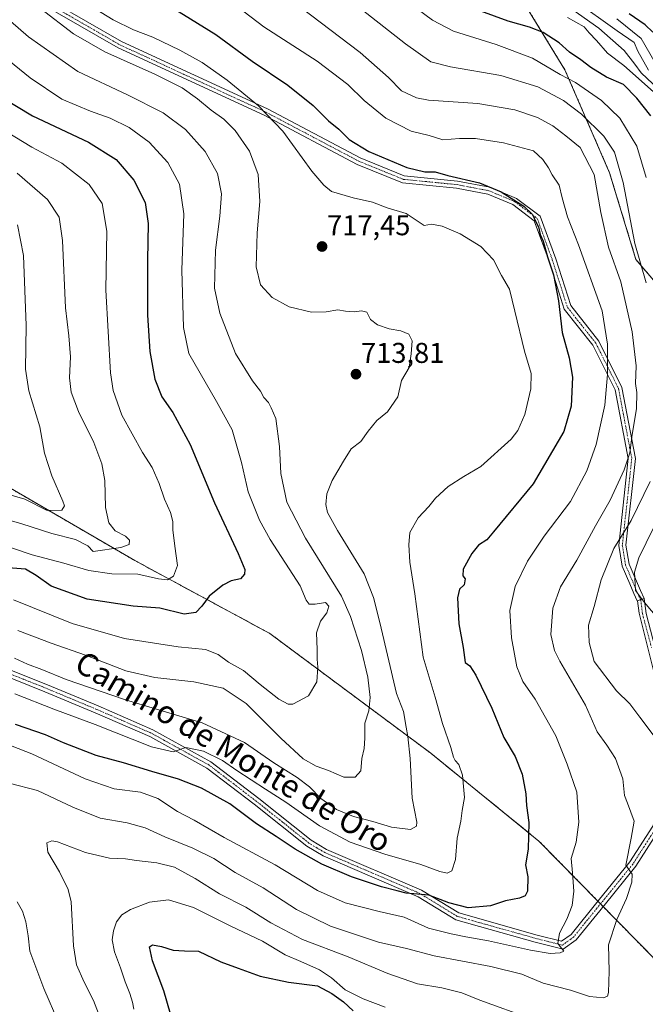
# Model space of a CAD drawing. Units: metres. Extents: x 590332 to 593772, y 4733650 to 4736008.
# Drawn here: x 591115 to 591334, y 4734828 to 4735173 of the extents above; entities that cross this region are included whole.
import ezdxf
from ezdxf.enums import TextEntityAlignment as Align

# ---------------------------------------------------------------- set-up
doc = ezdxf.new("R2010")
doc.units = ezdxf.units.M
doc.header["$MEASUREMENT"] = 0
doc.linetypes.add('TRAZO_Y_PUNTO', pattern=[1, 0.5, -0.25, 0, -0.25])
doc.linetypes.add('TRAZOS', pattern=[0.75, 0.5, -0.25])
for name, color, linetype, lineweight in [('Arbolado forestal', 92, 'TRAZOS', 0), ('Arbolado forestal CxS', 92, 'Continuous', 0), ('Camino', 19, 'Continuous', 0), ('Camino Cxs', 19, 'Continuous', 0), ('Camino eje', 39, 'TRAZO_Y_PUNTO', 13), ('Carátula', 7, 'Continuous', 5), ('Curva de nivel maestra', 36, 'Continuous', 30), ('Curva de nivel normal', 36, 'Continuous', 0), ('Pista no pavimentada', 254, 'Continuous', 13), ('Pista no pavimentada Cxs', 254, 'Continuous', 0), ('Pista pavimentada eje', 135, 'TRAZO_Y_PUNTO', 0), ('Punto de cota en terreno', 7, 'Continuous', 0), ('Rótulo de punto de cota en terreno', 19, 'Continuous', 0), ('Texto cartográfico', 19, 'Continuous', 0)]:
    doc.layers.add(name, color=color, linetype=linetype, lineweight=lineweight)
doc.styles.add('Arial', font='txt', dxfattribs={"height": 0.2})

# ---------------------------------------------------------------- blocks, each defined once
blk = doc.blocks.new('*U170')
at = {"layer": 'Curva de nivel normal', "color": 36, "linetype": 'Continuous', "lineweight": 0}
blk.add_polyline3d([(591113.5, 4734936.77, 720), (591127.19, 4734931.4, 720), (591141.66, 4734926.04, 720), (591161.38, 4734918.18, 720), (591168.98, 4734916.4, 720), (591173.38, 4734917.98, 720), (591179.57, 4734916.66, 720), (591186.24, 4734913.34, 720), (591191.2, 4734909.86, 720), (591201.29, 4734903.3, 720), (591208.39, 4734898.84, 720), (591220.14, 4734890.54, 720), (591230.87, 4734884.82, 720), (591243.01, 4734880.56, 720), (591255.59, 4734876.98, 720), (591262.3, 4734874.49, 720), (591264.89, 4734873.89, 720), (591266.53, 4734874.8, 720), (591267.75, 4734878.68, 720), (591268.37, 4734886.24, 720), (591269.62, 4734892.2, 720), (591270.05, 4734895.93, 720), (591270.92, 4734900.44, 720), (591270.58, 4734904.29, 720), (591270.22, 4734908.3, 720), (591268.97, 4734911.98, 720), (591267.67, 4734913.35, 720), (591267.03, 4734914.54, 720), (591266.17, 4734917.88, 720), (591263.23, 4734926.33, 720), (591260.61, 4734935.52, 720), (591256.47, 4734949.5, 720), (591253.47, 4734971.72, 720), (591251.72, 4734982.81, 720), (591251.48, 4734988.88, 720), (591251.78, 4734993.16, 720), (591254.7, 4734998.37, 720), (591258.42, 4735002.31, 720), (591260.73, 4735005.16, 720), (591265.15, 4735009.32, 720), (591270.63, 4735012.78, 720), (591276.64, 4735016.31, 720), (591287.23, 4735025.88, 720), (591289.54, 4735028.89, 720), (591292.02, 4735034.52, 720), (591294.08, 4735043.52, 720), (591294.18, 4735048.81, 720), (591291.95, 4735056.66, 720), (591288.48, 4735070.72, 720), (591286.62, 4735078.39, 720), (591283.91, 4735083.11, 720), (591281.07, 4735088.68, 720), (591276.58, 4735093.25, 720), (591269.34, 4735097.77, 720), (591263.1, 4735100.44, 720), (591259.33, 4735101.1, 720), (591256.82, 4735100.71, 720), (591250.49, 4735104.9, 720), (591243.8, 4735106.88, 720), (591238.71, 4735108.79, 720), (591231.89, 4735110.29, 720), (591224.33, 4735112.58, 720), (591221.65, 4735114.74, 720), (591217.44, 4735119.69, 720), (591207.27, 4735133.67, 720), (591198.85, 4735142.54, 720), (591187.81, 4735151.56, 720), (591179.14, 4735157.74, 720), (591171.33, 4735162.03, 720), (591161.85, 4735166.52, 720), (591155.02, 4735169.15, 720), (591147.93, 4735172.66, 720), (591139.02, 4735178.08, 720)], dxfattribs=at)
blk = doc.blocks.new('*U171')
at = {"layer": 'Curva de nivel normal', "color": 36, "linetype": 'Continuous', "lineweight": 0}
blk.add_polyline3d([(591335.34, 4735155.07, 765), (591331.54, 4735161.62, 765), (591330.3, 4735164.72, 765), (591324.3, 4735168.82, 765), (591309.31, 4735179.51, 765)], dxfattribs=at)
blk = doc.blocks.new('*U175')
at = {"layer": 'Curva de nivel normal', "color": 36, "linetype": 'Continuous', "lineweight": 0}
blk.add_polyline3d([(591113.05, 4734969.61, 705), (591133.58, 4734961.38, 705), (591151.93, 4734956.07, 705), (591170.64, 4734953.17, 705), (591180.29, 4734952.19, 705), (591184.74, 4734950.45, 705), (591188.36, 4734947.78, 705), (591193.58, 4734944.91, 705), (591199.34, 4734940.04, 705), (591205.91, 4734934.9, 705), (591209.2, 4734933.16, 705), (591210.82, 4734933.1, 705), (591216.31, 4734936.05, 705), (591219.2, 4734940.92, 705), (591219.61, 4734946.06, 705), (591219.3, 4734948.85, 705), (591219.4, 4734952.2, 705), (591219.11, 4734958.09, 705), (591220.54, 4734962.1, 705), (591222.67, 4734965.06, 705), (591223.47, 4734967.37, 705), (591222.3, 4734968.66, 705), (591218.66, 4734968.15, 705), (591216.51, 4734968.14, 705), (591215.54, 4734969.46, 705), (591213.44, 4734974.57, 705), (591202.94, 4734990.7, 705), (591199.21, 4734997.5, 705), (591195.18, 4735007.46, 705), (591192.85, 4735017.7, 705), (591189.62, 4735029.18, 705), (591184.1, 4735039.1, 705), (591178.42, 4735048.99, 705), (591174.47, 4735055.89, 705), (591172.59, 4735065, 705), (591171.98, 4735085.06, 705), (591172.67, 4735104.74, 705), (591171.17, 4735115.13, 705), (591167.13, 4735122.74, 705), (591160.58, 4735129.86, 705), (591153.53, 4735134.93, 705), (591146.94, 4735138.23, 705), (591139.98, 4735140.62, 705), (591129.93, 4735144.89, 705), (591118.92, 4735152.31, 705), (591099.59, 4735167.98, 705)], dxfattribs=at)
blk = doc.blocks.new('*U179')
at = {"layer": 'Curva de nivel normal', "color": 36, "linetype": 'Continuous', "lineweight": 0}
for points in [[(591128.97, 4734821.4, 735), (591123.69, 4734833.54, 735), (591120.54, 4734841.98, 735), (591118.76, 4734846.6, 735), (591118.2, 4734851.96, 735), (591117.38, 4734856.9, 735), (591116.18, 4734860.66, 735), (591114.34, 4734863.86, 735)], [(591111.5, 4734905.47, 735), (591121.5, 4734902.9, 735), (591133.8, 4734897.07, 735), (591143.41, 4734893.24, 735), (591152.87, 4734891.53, 735), (591159.13, 4734889.78, 735), (591165.98, 4734886.62, 735), (591175.81, 4734882.69, 735), (591183.15, 4734879.05, 735), (591190.68, 4734874.23, 735), (591200.43, 4734868.86, 735), (591212.15, 4734861.25, 735), (591223.96, 4734855.39, 735), (591240.79, 4734849.74, 735), (591250.63, 4734847.55, 735), (591260.34, 4734845, 735), (591280.17, 4734841.33, 735), (591290.95, 4734838.54, 735), (591298.38, 4734835.5, 735), (591308, 4734833.02, 735), (591314.64, 4734830.81, 735), (591319.54, 4734830.25, 735), (591320.97, 4734830.93, 735), (591321.29, 4734832.12, 735), (591321.54, 4734839.68, 735), (591321.32, 4734848.89, 735), (591324.22, 4734857.74, 735), (591327.61, 4734865.07, 735), (591329.44, 4734870.79, 735), (591329.53, 4734873.64, 735), (591327.36, 4734876.74, 735), (591329.29, 4734886.24, 735), (591330.34, 4734892.18, 735), (591329.1, 4734895.28, 735), (591327.92, 4734898.4, 735), (591326.86, 4734901.13, 735), (591326.31, 4734906.95, 735), (591323.79, 4734914.04, 735), (591320.72, 4734918.7, 735), (591317.3, 4734923.4, 735), (591313.29, 4734932.73, 735), (591304.31, 4734948.14, 735), (591302.43, 4734951.84, 735), (591301.09, 4734957.45, 735), (591301.87, 4734966.7, 735), (591304.54, 4734974.12, 735), (591310.2, 4734983.55, 735), (591316.72, 4734995.5, 735), (591321.86, 4735004.49, 735), (591326.76, 4735015.16, 735), (591328.72, 4735021.05, 735), (591329.57, 4735027.49, 735), (591331.15, 4735036.47, 735), (591331.23, 4735042.16, 735), (591330.7, 4735045.39, 735), (591330.97, 4735051.58, 735), (591329.56, 4735063.49, 735), (591325.57, 4735080.92, 735), (591321.33, 4735093.06, 735), (591318.65, 4735105.15, 735), (591316.28, 4735118.52, 735), (591311.41, 4735127.93, 735), (591306.34, 4735132.09, 735), (591301.77, 4735135.5, 735), (591296.51, 4735138.5, 735), (591288.55, 4735141.11, 735), (591275.56, 4735143.33, 735), (591258.26, 4735144.51, 735), (591254.09, 4735145.36, 735), (591248.85, 4735147.82, 735), (591244.34, 4735152.49, 735), (591234.37, 4735161.2, 735), (591210.22, 4735179.6, 735)]]:
    blk.add_polyline3d(points, dxfattribs=at)
blk = doc.blocks.new('*U186')
at = {"layer": 'Curva de nivel normal', "color": 36, "linetype": 'Continuous', "lineweight": 0}
blk.add_polyline3d([(591306.96, 4735173.46, 755), (591312.73, 4735170.2, 755), (591314.49, 4735168.12, 755), (591317.09, 4735165.44, 755), (591320.91, 4735160.95, 755), (591326.68, 4735156.66, 755), (591337.08, 4735147.46, 755)], dxfattribs=at)
blk = doc.blocks.new('*U191')
at = {"layer": 'Curva de nivel normal', "color": 36, "linetype": 'Continuous', "lineweight": 0}
blk.add_polyline3d([(591107.7, 4734920.3, 730), (591119.48, 4734915.66, 730), (591138.1, 4734906.94, 730), (591148.26, 4734903.45, 730), (591157.49, 4734902.26, 730), (591163.6, 4734900.1, 730), (591170.43, 4734895.55, 730), (591176.26, 4734892.44, 730), (591186.78, 4734886.46, 730), (591204.59, 4734876.82, 730), (591219.51, 4734867.88, 730), (591229.14, 4734863.58, 730), (591241.08, 4734860.52, 730), (591249.74, 4734858.51, 730), (591258.28, 4734854.72, 730), (591266.19, 4734852.76, 730), (591271.32, 4734851.61, 730), (591279.33, 4734850.23, 730), (591294.03, 4734846.95, 730), (591300.89, 4734845.77, 730), (591304.44, 4734846.01, 730), (591305.66, 4734846.7, 730), (591303.62, 4734849.28, 730), (591304.15, 4734852.96, 730), (591306.74, 4734857.87, 730), (591308.64, 4734862.67, 730), (591309.2, 4734867.66, 730), (591308.76, 4734874.1, 730), (591308.24, 4734879.06, 730), (591310.01, 4734884.75, 730), (591310.89, 4734891.76, 730), (591310.24, 4734902.34, 730), (591306.89, 4734912.15, 730), (591302.9, 4734922, 730), (591295.63, 4734934.8, 730), (591291.32, 4734941, 730), (591289.24, 4734946.15, 730), (591287.32, 4734956.36, 730), (591286.74, 4734965.84, 730), (591288.68, 4734974.26, 730), (591292.97, 4734983.17, 730), (591298.84, 4734991.87, 730), (591308, 4735004.06, 730), (591313.76, 4735014.72, 730), (591317.01, 4735024.05, 730), (591320.02, 4735037.72, 730), (591320.97, 4735048.46, 730), (591320.91, 4735059.12, 730), (591319.07, 4735070.83, 730), (591310.82, 4735093.92, 730), (591306.9, 4735103.68, 730), (591305.05, 4735110.28, 730), (591304.02, 4735114.73, 730), (591301.59, 4735118.41, 730), (591300.36, 4735120.78, 730), (591298.36, 4735123.78, 730), (591295, 4735126.75, 730), (591284.55, 4735129.63, 730), (591274.71, 4735131.12, 730), (591269.14, 4735131.1, 730), (591263.36, 4735130.62, 730), (591258.5, 4735132.14, 730), (591252.27, 4735133.64, 730), (591243.35, 4735138.24, 730), (591235.81, 4735144.38, 730), (591230.1, 4735149.96, 730), (591219.32, 4735158.18, 730), (591200.7, 4735170.19, 730), (591173.12, 4735191.26, 730)], dxfattribs=at)
blk = doc.blocks.new('*U202')
at = {"layer": 'Curva de nivel normal', "color": 36, "linetype": 'Continuous', "lineweight": 0}
blk.add_polyline3d([(591304.86, 4735178.94, 760), (591317.95, 4735169.7, 760), (591326.83, 4735161.92, 760), (591330.52, 4735157.18, 760), (591332.73, 4735154.07, 760), (591338.84, 4735148.42, 760)], dxfattribs=at)
blk = doc.blocks.new('*U213')
at = {"layer": 'Curva de nivel normal', "color": 36, "linetype": 'Continuous', "lineweight": 0}
blk.add_polyline3d([(591122.55, 4735176.62, 715), (591134.04, 4735167.77, 715), (591145.03, 4735161.43, 715), (591162.51, 4735153.65, 715), (591172.08, 4735148.8, 715), (591177.42, 4735145.04, 715), (591182.21, 4735140.98, 715), (591186.72, 4735137.82, 715), (591190.7, 4735133.9, 715), (591195.66, 4735126.73, 715), (591198.66, 4735118.54, 715), (591199.23, 4735109.1, 715), (591198.33, 4735098.14, 715), (591197.96, 4735086.22, 715), (591199.5, 4735079.85, 715), (591203.63, 4735075.43, 715), (591209.6, 4735072.15, 715), (591217.41, 4735070.36, 715), (591222.53, 4735070.42, 715), (591226.56, 4735071.16, 715), (591229.22, 4735070.62, 715), (591232.31, 4735070.4, 715), (591234.89, 4735070.83, 715), (591236.77, 4735070.29, 715), (591238.03, 4735067.79, 715), (591240.49, 4735065.91, 715), (591244.55, 4735064.51, 715), (591248.68, 4735063.82, 715), (591251.41, 4735062.6, 715), (591252.59, 4735060.23, 715), (591252.21, 4735055.75, 715), (591251.5, 4735050.9, 715), (591248.84, 4735046.39, 715), (591247.52, 4735040.72, 715), (591244.01, 4735035.39, 715), (591240.26, 4735032.39, 715), (591237.17, 4735028.72, 715), (591234.61, 4735025.05, 715), (591231.24, 4735022.42, 715), (591228.56, 4735018.17, 715), (591224.55, 4735011.42, 715), (591222.72, 4735006.72, 715), (591222.43, 4735003, 715), (591222.95, 4735000.14, 715), (591226.43, 4734993.85, 715), (591235.75, 4734978.72, 715), (591239.04, 4734970.43, 715), (591241.32, 4734961.68, 715), (591247.05, 4734936.81, 715), (591249.51, 4734930.48, 715), (591250.53, 4734925.04, 715), (591251.09, 4734921.8, 715), (591251.85, 4734914.08, 715), (591252.59, 4734900.24, 715), (591254.25, 4734891.74, 715), (591254.11, 4734890.39, 715), (591251.99, 4734889.27, 715), (591245.3, 4734890.09, 715), (591238.78, 4734891.98, 715), (591232.09, 4734893.75, 715), (591226.13, 4734896.23, 715), (591220.62, 4734900.05, 715), (591216.7, 4734904.12, 715), (591212.39, 4734907.48, 715), (591204.13, 4734912.56, 715), (591193.88, 4734919.64, 715), (591179.05, 4734926.54, 715), (591152.25, 4734934.61, 715), (591131.47, 4734941.73, 715), (591123.02, 4734945.19, 715), (591117.93, 4734947.12, 715), (591113.43, 4734949.18, 715)], dxfattribs=at)
blk = doc.blocks.new('*U216')
at = {"layer": 'Curva de nivel normal', "color": 36, "linetype": 'Continuous', "lineweight": 0}
blk.add_polyline3d([(591324.27, 4735173.02, 770), (591332.79, 4735166.08, 770), (591339.32, 4735154.82, 770)], dxfattribs=at)
blk = doc.blocks.new('*U224')
at = {"layer": 'Curva de nivel maestra', "color": 36, "linetype": 'Continuous', "lineweight": 30}
for points in [[(591168.05, 4734824.69, 750), (591165.65, 4734832.75, 750), (591161.73, 4734843.28, 750), (591160.64, 4734848.13, 750), (591161.71, 4734848.9, 750), (591164.81, 4734848.22, 750), (591168.92, 4734846.95, 750), (591172.97, 4734846.8, 750), (591177.87, 4734846.7, 750), (591185.6, 4734842.89, 750), (591191.71, 4734840.65, 750), (591199.35, 4734837.92, 750), (591209.3, 4734835.84, 750), (591219.5, 4734834.51, 750), (591224.42, 4734831.88, 750), (591228.55, 4734828.92, 750), (591231.91, 4734825.75, 750)], [(591336.16, 4735139.03, 750), (591331.2, 4735145.18, 750), (591326.57, 4735150.04, 750), (591320.55, 4735152.63, 750), (591315.08, 4735155.98, 750), (591311.67, 4735158.7, 750), (591307.71, 4735161.28, 750), (591304.04, 4735164.63, 750), (591298.43, 4735168.24, 750), (591293.7, 4735170.11, 750), (591286.19, 4735172.14, 750), (591276.59, 4735175.64, 750)]]:
    blk.add_polyline3d(points, dxfattribs=at)
blk = doc.blocks.new('*U228')
at = {"layer": 'Curva de nivel maestra', "color": 36, "linetype": 'Continuous', "lineweight": 30}
blk.add_polyline3d([(591336.85, 4735168.37, 775), (591334.18, 4735170.92, 775), (591328.57, 4735174.71, 775)], dxfattribs=at)
blk = doc.blocks.new('*U231')
at = {"layer": 'Curva de nivel maestra', "color": 36, "linetype": 'Continuous', "lineweight": 30}
blk.add_polyline3d([(591168.64, 4735176.92, 725), (591183.86, 4735167.48, 725), (591196.65, 4735158.14, 725), (591209.06, 4735149.8, 725), (591217.98, 4735142.61, 725), (591223.33, 4735137.3, 725), (591226.89, 4735134.32, 725), (591230.51, 4735130.77, 725), (591237.46, 4735126.53, 725), (591250.71, 4735121.01, 725), (591256.97, 4735119.44, 725), (591260.63, 4735119.4, 725), (591265.09, 4735118.2, 725), (591276.16, 4735115.59, 725), (591283.76, 4735112.38, 725), (591291.63, 4735107.43, 725), (591294.76, 4735104.52, 725), (591295.85, 4735101.93, 725), (591296.82, 4735100.24, 725), (591297.42, 4735097.51, 725), (591298.43, 4735095.18, 725), (591299.99, 4735089.74, 725), (591302.08, 4735083.33, 725), (591303.78, 4735074.25, 725), (591305.12, 4735063.21, 725), (591307.52, 4735054.33, 725), (591308.67, 4735047.54, 725), (591308.28, 4735037.39, 725), (591305.64, 4735028.53, 725), (591294.96, 4735010.28, 725), (591281.06, 4734993.38, 725), (591278.7, 4734990.66, 725), (591275.84, 4734988.71, 725), (591273.48, 4734985.83, 725), (591270.41, 4734980.35, 725), (591270.31, 4734978.08, 725), (591271.17, 4734976.92, 725), (591270.8, 4734974.92, 725), (591269.2, 4734973.39, 725), (591268.43, 4734970.36, 725), (591268.97, 4734961.26, 725), (591270.47, 4734952.98, 725), (591271.15, 4734947.7, 725), (591272.72, 4734946.48, 725), (591274.85, 4734943.27, 725), (591280.51, 4734931.68, 725), (591284.71, 4734921.45, 725), (591288.6, 4734914.82, 725), (591291.1, 4734908.6, 725), (591292.33, 4734901.66, 725), (591292.56, 4734897.61, 725), (591293.39, 4734891.7, 725), (591293.17, 4734882.37, 725), (591292.26, 4734876.88, 725), (591293.03, 4734872.68, 725), (591292.92, 4734867.7, 725), (591292.14, 4734866, 725), (591290.17, 4734865.25, 725), (591285.29, 4734864.27, 725), (591280.06, 4734862.52, 725), (591272.13, 4734861.84, 725), (591265.46, 4734863.57, 725), (591258.43, 4734866.2, 725), (591250.5, 4734866.94, 725), (591247.3, 4734867.72, 725), (591241.8, 4734869.14, 725), (591231.3, 4734872.63, 725), (591220.96, 4734877.04, 725), (591211.62, 4734882.39, 725), (591204.96, 4734886.73, 725), (591198.07, 4734891.17, 725), (591188.82, 4734898.25, 725), (591178.91, 4734903.67, 725), (591170.76, 4734906.85, 725), (591161.46, 4734909.54, 725), (591151.59, 4734912.62, 725), (591141.95, 4734915.15, 725), (591130.53, 4734919.56, 725), (591124.22, 4734922.31, 725), (591113.81, 4734926.02, 725)], dxfattribs=at)
blk = doc.blocks.new('5PATER')
at = {"layer": 'Carátula', "linetype": 'Continuous', "lineweight": 5}
h = blk.add_hatch(color=250, dxfattribs=at)
edge = h.paths.add_edge_path()
edge.add_ellipse((0, 0.01), major_axis=(-1.33, -1.34), ratio=0.999422, start_angle=0, end_angle=360)

msp = doc.modelspace()

# ---------------------------------------------------------------- linework, layer by layer
at = {"layer": 'Arbolado forestal', "color": 92, "linetype": 'TRAZOS', "lineweight": 0}
for points in [[(591111.83, 4735279.08, 746.71), (591127.47, 4735277, 748.75), (591145.2, 4735269.7, 748.42), (591160.85, 4735253.01, 743.68), (591162.93, 4735242.58, 740.25), (591167.1, 4735237.36, 739.36), (591180.66, 4735237.36, 743.79), (591187.96, 4735237.36, 745.68), (591191.09, 4735230.06, 743.96), (591199.43, 4735217.55, 741.93), (591203.6, 4735218.59, 743.91), (591204.04, 4735230.06, 748.59), (591217.28, 4735228.86, 752.09), (591226.99, 4735227.98, 754.67), (591247.86, 4735216.51, 758.29), (591263.51, 4735212.33, 761.96), (591277.08, 4735202.95, 762.54), (591282.29, 4735194.02, 759.51), (591306.07, 4735155.13, 746.17), (591321.7, 4735119.1, 737.42), (591330.92, 4735088.73, 739.48), (591342.75, 4735074.82, 744.16), (591358.9, 4735064.04, 752.34), (591372.35, 4735058.66, 764.54)], [(591111.83, 4735279.08, 746.71), (591127.47, 4735277, 748.75), (591145.2, 4735269.7, 748.42), (591160.85, 4735253.01, 743.68), (591162.93, 4735242.58, 740.25), (591167.1, 4735237.36, 739.36), (591180.66, 4735237.36, 743.79), (591187.96, 4735237.36, 745.68), (591191.09, 4735230.06, 743.96), (591199.43, 4735217.55, 741.93), (591203.6, 4735218.59, 743.91), (591204.04, 4735230.06, 748.59), (591217.28, 4735228.86, 752.09), (591226.99, 4735227.98, 754.67), (591247.86, 4735216.51, 758.29), (591263.51, 4735212.33, 761.96), (591277.08, 4735202.95, 762.54), (591282.29, 4735194.02, 759.51), (591306.07, 4735155.13, 746.17), (591321.7, 4735119.1, 737.42), (591330.92, 4735088.73, 739.48), (591342.75, 4735074.82, 744.16), (591358.9, 4735064.04, 752.34), (591372.35, 4735058.66, 764.54)], [(590948.52, 4735161.89, 653.68), (591007.66, 4735121.54, 660.77), (591027.6, 4735100.33, 664.25), (591034.31, 4735093.19, 664.56), (591095.45, 4735018.29, 681.19), (591155.52, 4734983.37, 692.06), (591202.79, 4734957.84, 703.29), (591259.13, 4734915.91, 717.54), (591296.93, 4734885.2, 725.78), (591317.59, 4734864.12, 733.03), (591318.5, 4734863.2, 733.08), (591319.4, 4734862.28, 733.19), (591345.42, 4734835.74, 742.02), (591405.47, 4734772.71, 759.14), (591447.96, 4734718.56, 778.32), (591495.52, 4734666.37, 799.41), (591521.98, 4734627.29, 812.96)]]:
    msp.add_polyline3d(points, dxfattribs=at)
at = {"layer": 'Arbolado forestal CxS', "color": 92, "linetype": 'Continuous', "lineweight": 0}
for points in [[(591405.47, 4734772.71, 759.14), (591345.42, 4734835.74, 742.02), (591296.93, 4734885.2, 725.78), (591259.13, 4734915.91, 717.54), (591202.79, 4734957.84, 703.29), (591155.52, 4734983.37, 692.06), (591095.45, 4735018.29, 681.19), (591034.31, 4735093.19, 664.56), (591007.66, 4735121.54, 660.77), (590948.52, 4735161.89, 653.68), (590926.72, 4735177.12, 651.45), (590901.19, 4735188.27, 648.12), (590863.61, 4735198.67, 643.47), (590829.2, 4735209.73, 640.1), (590812.02, 4735214.56, 637), (590774.5, 4735243.51, 635.22)], [(590767.07, 4735214.35, 630.58), (590835.62, 4735188.79, 639.35), (590896.71, 4735165.16, 645.88), (590921.64, 4735160.55, 648.73), (590948.52, 4735161.89, 653.68), (590948.52, 4735161.89, 653.68), (591007.66, 4735121.54, 660.77), (591034.31, 4735093.19, 664.56), (591095.45, 4735018.29, 681.19), (591155.52, 4734983.37, 692.06), (591202.79, 4734957.84, 703.29), (591259.13, 4734915.91, 717.54), (591296.93, 4734885.2, 725.78), (591345.42, 4734835.74, 742.02), (591405.47, 4734772.71, 759.14)], [(591282.29, 4735194.02, 759.51), (591306.07, 4735155.13, 746.17), (591321.7, 4735119.1, 737.42), (591330.92, 4735088.73, 739.48), (591342.75, 4735074.82, 744.16), (591358.9, 4735064.04, 752.34), (591372.35, 4735058.66, 764.54), (591390.65, 4735026.51, 770.43), (591443.24, 4734978.82, 780.77), (591469.54, 4734980.05, 790.58), (591494.43, 4734978.97, 800.33)], [(591406, 4735185.23, 817.26), (591443.67, 4735156.95, 826.33), (591452.47, 4735140.23, 826.57), (591449.78, 4735117.34, 828.52), (591442.33, 4735089.63, 827.79), (591420.8, 4735066.74, 800.55), (591396.57, 4735057.31, 782.85), (591372.35, 4735058.66, 764.54), (591358.9, 4735064.04, 752.34), (591342.75, 4735074.82, 744.16), (591330.92, 4735088.73, 739.48), (591321.7, 4735119.1, 737.42), (591306.07, 4735155.13, 746.17), (591282.29, 4735194.02, 759.51)]]:
    msp.add_polyline3d(points, dxfattribs=at)
at = {"layer": 'Camino', "color": 19, "linetype": 'Continuous', "lineweight": 0}
for points in [[(591103.64, 4735192.19, 713.84), (591150.88, 4735165.01, 717.22), (591201.92, 4735141.48, 720.45), (591234.44, 4735124.29, 723.65), (591249.82, 4735118.03, 723.43), (591268.49, 4735116.19, 724.43), (591279.78, 4735114.04, 724.72), (591289.07, 4735110.14, 725.1), (591297.43, 4735103.87, 725.49), (591302.85, 4735088.94, 725.58), (591308.08, 4735072.6, 725.92), (591317.94, 4735060.11, 728.63), (591326.02, 4735043.96, 732.06), (591330.71, 4735019.14, 736.02), (591327.41, 4734988.7, 741.36), (591328.5, 4734982.09, 743.56), (591332.46, 4734972.87, 745.17), (591333.76, 4734970.11, 745.2)], [(591331.38, 4734969.3, 744.73), (591330.14, 4734971.88, 744.73), (591328.72, 4734975.24, 744.48), (591326.09, 4734981.38, 742.53), (591324.88, 4734988.62, 740.28), (591328.19, 4735019.04, 734.94), (591323.63, 4735043.16, 731.18), (591315.82, 4735058.76, 728.02), (591305.84, 4735071.41, 725.22), (591300.49, 4735088.14, 724.76), (591295.33, 4735102.32, 724.87), (591287.81, 4735107.95, 724.42), (591279.06, 4735111.63, 724.2), (591268.13, 4735113.72, 723.75), (591249.22, 4735115.58, 722.64), (591233.38, 4735122.02, 722.77), (591200.81, 4735139.23, 719.54), (591149.73, 4735162.79, 716.14), (591102.24, 4735190.11, 712.98)], [(591333.76, 4734970.11, 745.2), (591331.38, 4734969.3, 744.73)]]:
    msp.add_polyline3d(points, dxfattribs=at)
at = {"layer": 'Camino Cxs', "color": 19, "linetype": 'Continuous', "lineweight": 0}
msp.add_polyline3d([(591103.64, 4735192.19, 713.84), (591150.88, 4735165.01, 717.22), (591201.92, 4735141.48, 720.45), (591234.44, 4735124.29, 723.65), (591249.82, 4735118.03, 723.43), (591268.49, 4735116.19, 724.43), (591279.78, 4735114.04, 724.72), (591289.07, 4735110.14, 725.1), (591297.43, 4735103.87, 725.49), (591302.85, 4735088.94, 725.58), (591308.08, 4735072.6, 725.92), (591317.94, 4735060.11, 728.63), (591326.02, 4735043.96, 732.06), (591330.71, 4735019.14, 736.02), (591327.41, 4734988.7, 741.36), (591328.5, 4734982.09, 743.56), (591332.46, 4734972.87, 745.17), (591333.76, 4734970.11, 745.2), (591331.38, 4734969.3, 744.73), (591330.14, 4734971.88, 744.73), (591328.72, 4734975.24, 744.48), (591326.09, 4734981.38, 742.53), (591324.88, 4734988.62, 740.28), (591328.19, 4735019.04, 734.94), (591323.63, 4735043.16, 731.18), (591315.82, 4735058.76, 728.02), (591305.84, 4735071.41, 725.22), (591300.49, 4735088.14, 724.76), (591295.33, 4735102.32, 724.87), (591287.81, 4735107.95, 724.42), (591279.06, 4735111.63, 724.2), (591268.13, 4735113.72, 723.75), (591249.22, 4735115.58, 722.64), (591233.38, 4735122.02, 722.77), (591200.81, 4735139.23, 719.54), (591149.73, 4735162.79, 716.14), (591102.24, 4735190.11, 712.98)], dxfattribs=at)
at = {"layer": 'Camino eje', "color": 39, "linetype": 'TRAZO_Y_PUNTO', "lineweight": 13}
msp.add_polyline3d([(591102.94, 4735191.15, 713.41), (591150.3, 4735163.9, 716.63), (591201.37, 4735140.35, 720.03), (591233.91, 4735123.16, 723.19), (591249.52, 4735116.81, 723.03), (591268.31, 4735114.95, 724.09), (591279.42, 4735112.84, 724.43), (591288.44, 4735109.05, 724.74), (591296.38, 4735103.09, 725.08), (591301.67, 4735088.54, 725.23), (591306.96, 4735072, 725.59), (591316.88, 4735059.44, 728.32), (591324.82, 4735043.56, 731.62), (591329.45, 4735019.09, 735.48), (591326.14, 4734988.66, 740.8), (591327.3, 4734981.74, 743.03), (591329.84, 4734975.81, 744.77), (591331.46, 4734971.95, 744.96), (591332.57, 4734969.7, 744.97)], dxfattribs=at)
at = {"layer": 'Curva de nivel maestra', "color": 36, "linetype": 'Continuous', "lineweight": 30}
msp.add_polyline3d([(591108.46, 4735145.76, 700), (591119.66, 4735139.03, 700), (591139.28, 4735129.8, 700), (591148.98, 4735123.78, 700), (591155.14, 4735116.49, 700), (591159.17, 4735108.71, 700), (591160.15, 4735101.37, 700), (591159.96, 4735088.57, 700), (591159.91, 4735069.31, 700), (591160.75, 4735056.49, 700), (591162.5, 4735046.91, 700), (591164.99, 4735040.73, 700), (591168.78, 4735035.2, 700), (591174.91, 4735024, 700), (591183.44, 4735003.53, 700), (591191.72, 4734985.81, 700), (591193.99, 4734980.22, 700), (591193.96, 4734978.59, 700), (591192.5, 4734977, 700), (591189.3, 4734976.28, 700), (591186.29, 4734974.81, 700), (591181.58, 4734970.92, 700), (591178.96, 4734967.41, 700), (591176.83, 4734965.16, 700), (591172.84, 4734964.64, 700), (591164.23, 4734966.65, 700), (591155, 4734967.42, 700), (591138.81, 4734969.9, 700), (591126.26, 4734974.35, 700), (591121.01, 4734978.09, 700), (591117.22, 4734980.31, 700), (591106.44, 4734981.19, 700)], dxfattribs=at)
at = {"layer": 'Curva de nivel normal', "color": 36, "linetype": 'Continuous', "lineweight": 0}
for points in [[(591093.06, 4735188.58, 710), (591118.28, 4735166.72, 710), (591135.58, 4735154.58, 710), (591153.01, 4735146.41, 710), (591165.46, 4735140.14, 710), (591173.32, 4735134.22, 710), (591180.18, 4735126.55, 710), (591184.45, 4735118.86, 710), (591185.81, 4735111.79, 710), (591185.27, 4735103.9, 710), (591183.75, 4735092.07, 710), (591183.39, 4735078.72, 710), (591185.24, 4735069.99, 710), (591190.76, 4735055.85, 710), (591196.66, 4735046.28, 710), (591199.48, 4735042.71, 710), (591200.72, 4735040.42, 710), (591202.26, 4735038.66, 710), (591203.28, 4735036.79, 710), (591204.85, 4735033.07, 710), (591206.2, 4735023.28, 710), (591206.66, 4735013.82, 710), (591208.74, 4735003.82, 710), (591215.26, 4734991.26, 710), (591227.83, 4734970.93, 710), (591231.02, 4734963.78, 710), (591234.89, 4734951.86, 710), (591237.09, 4734942.51, 710), (591237.89, 4734935.4, 710), (591237.42, 4734930.73, 710), (591236.07, 4734926.4, 710), (591236.03, 4734921.22, 710), (591235.74, 4734917.64, 710), (591234.93, 4734914.1, 710), (591234.59, 4734909.73, 710), (591232.66, 4734907.55, 710), (591228.72, 4734907.5, 710), (591223.32, 4734909.85, 710), (591218.97, 4734911.39, 710), (591214.46, 4734914.01, 710), (591206.61, 4734921.24, 710), (591194.49, 4734933.35, 710), (591186.45, 4734938.66, 710), (591176.22, 4734940.94, 710), (591162.55, 4734942.47, 710), (591152.42, 4734944.79, 710), (591138.22, 4734950.31, 710), (591126.28, 4734954.4, 710), (591114.54, 4734958.89, 710)], [(591223.24, 4735185.64, 740), (591250.27, 4735164.21, 740), (591259.12, 4735157.98, 740), (591265.96, 4735156.24, 740), (591283.58, 4735153.13, 740), (591296.61, 4735149.24, 740), (591305.57, 4735144.45, 740), (591311.81, 4735139.6, 740), (591319.67, 4735131.9, 740), (591323.41, 4735126.31, 740), (591326.44, 4735115.67, 740), (591330.52, 4735094.39, 740), (591334.45, 4735080.54, 740)], [(591334.54, 4735117.48, 745), (591331.23, 4735128.41, 745), (591325.25, 4735138.19, 745), (591318.9, 4735144.41, 745), (591309.74, 4735150.71, 745), (591304.39, 4735153.54, 745), (591294.68, 4735159.2, 745), (591281.99, 4735163.98, 745), (591267.06, 4735168.66, 745), (591259.68, 4735172.48, 745), (591254.37, 4735176.45, 745)], [(591102.72, 4735138.18, 695), (591119.44, 4735128.12, 695), (591129.97, 4735122.44, 695), (591139.51, 4735115.02, 695), (591144.05, 4735108.35, 695), (591145.69, 4735098.71, 695), (591145.38, 4735078.03, 695), (591146.99, 4735049.1, 695), (591147.92, 4735042.87, 695), (591150.94, 4735034.27, 695), (591158.18, 4735021.2, 695), (591161.54, 4735015.95, 695), (591164.1, 4735010.31, 695), (591165.95, 4735004.83, 695), (591167.96, 4735000.24, 695), (591168.86, 4734997, 695), (591168.81, 4734994.07, 695), (591169.5, 4734988.43, 695), (591170.5, 4734981.69, 695), (591169.01, 4734977.96, 695), (591166.94, 4734976.62, 695), (591163.85, 4734976.94, 695), (591156.61, 4734978.6, 695), (591147.44, 4734978.76, 695), (591139.48, 4734979.86, 695), (591130.71, 4734982.46, 695), (591119.62, 4734985.36, 695), (591105.04, 4734990.23, 695)], [(591114.3, 4735119.02, 690), (591124.99, 4735109.78, 690), (591129.07, 4735103.52, 690), (591130.19, 4735095.41, 690), (591131.23, 4735071.86, 690), (591132.43, 4735062.09, 690), (591133.03, 4735054.72, 690), (591132.7, 4735047.38, 690), (591133.2, 4735042.36, 690), (591135.8, 4735035.54, 690), (591141.13, 4735024.67, 690), (591143.96, 4735017.21, 690), (591144.99, 4735011.39, 690), (591145.22, 4735001.96, 690), (591146.46, 4734996.54, 690), (591148.6, 4734993.83, 690), (591152.3, 4734991.88, 690), (591153.66, 4734990.56, 690), (591153.58, 4734989.01, 690), (591150.6, 4734987.95, 690), (591140.98, 4734986.58, 690), (591139.08, 4734988.5, 690), (591134.78, 4734990.7, 690), (591126.44, 4734992.85, 690), (591116.02, 4734996.24, 690), (591103.25, 4734999.9, 690)], [(591103.31, 4735008.88, 685), (591116.98, 4735004.83, 685), (591124.87, 4735000.94, 685), (591130, 4735000.96, 685), (591130.86, 4735002.48, 685), (591130.33, 4735004.2, 685), (591126.44, 4735013.05, 685), (591123.88, 4735020.92, 685), (591122.33, 4735030.19, 685), (591118.49, 4735042.76, 685), (591117.24, 4735050.39, 685), (591117.5, 4735065.66, 685), (591116.55, 4735090.14, 685), (591114.44, 4735100.84, 685)], [(591335.86, 4735011.06, 740), (591329.29, 4734997.41, 740), (591323.19, 4734987.54, 740), (591318.78, 4734976.58, 740), (591316.29, 4734967.29, 740), (591314.32, 4734960.73, 740), (591314.5, 4734954.74, 740), (591316.26, 4734948.03, 740), (591324.13, 4734937.82, 740), (591328.79, 4734933.22, 740), (591332.3, 4734928.54, 740), (591336.89, 4734922.36, 740)], [(591338.79, 4734962.88, 745), (591333.88, 4734968.65, 745), (591330.76, 4734972.86, 745), (591330.4, 4734979.27, 745), (591331.87, 4734984.37, 745), (591337.08, 4734994.82, 745)], [(591294.38, 4734822.92, 740), (591276.29, 4734829.54, 740), (591269.96, 4734832.1, 740), (591262.95, 4734833.8, 740), (591254.51, 4734835.17, 740), (591244.04, 4734838.81, 740), (591230.24, 4734844.65, 740), (591214.25, 4734850.68, 740), (591203.11, 4734856.54, 740), (591194.33, 4734862.06, 740), (591185.16, 4734866.76, 740), (591176.68, 4734872.04, 740), (591169.39, 4734876, 740), (591163.27, 4734877.6, 740), (591156.14, 4734878.37, 740), (591152.31, 4734878.98, 740), (591146.65, 4734879.24, 740), (591138.31, 4734881.14, 740), (591128.52, 4734884.89, 740), (591126.53, 4734885.25, 740), (591124.69, 4734884.51, 740), (591125.1, 4734881.29, 740), (591129.19, 4734874.47, 740), (591132.17, 4734868.21, 740), (591133.2, 4734863.92, 740), (591134.08, 4734848.51, 740), (591135.14, 4734841.9, 740), (591137.8, 4734835.79, 740), (591141.02, 4734829.39, 740), (591144.27, 4734821.18, 740)], [(591155.14, 4734826.39, 745), (591154.69, 4734828.83, 745), (591153.77, 4734831.86, 745), (591152.16, 4734835.92, 745), (591150.57, 4734840.84, 745), (591148.36, 4734846.39, 745), (591147.63, 4734850.56, 745), (591148.01, 4734853.74, 745), (591149.13, 4734856.91, 745), (591150.98, 4734859.34, 745), (591153.98, 4734861.21, 745), (591160.65, 4734863.75, 745), (591167.31, 4734864.6, 745), (591176.09, 4734861.95, 745), (591189.08, 4734855.4, 745), (591200.21, 4734850.19, 745), (591208.17, 4734845.39, 745), (591213.62, 4734843.03, 745), (591220.15, 4734840.08, 745), (591224.35, 4734837.3, 745), (591229.15, 4734833.14, 745), (591235.39, 4734829.97, 745), (591243.09, 4734827.08, 745)]]:
    msp.add_polyline3d(points, dxfattribs=at)
at = {"layer": 'Pista no pavimentada', "color": 254, "linetype": 'Continuous', "lineweight": 13}
for points in [[(591333.76, 4734970.11, 745.2), (591333.77, 4734970.1, 745.2), (591334.51, 4734964.88, 744.56), (591340.68, 4734941.07, 742.84), (591343.12, 4734923.07, 741.4), (591342.85, 4734909.61, 739.38), (591341.26, 4734896.09, 737.5), (591339.15, 4734889.32, 736.9), (591330.89, 4734876.39, 735.07), (591319.73, 4734862.68, 733.21), (591309.97, 4734850.64, 730.75), (591305.42, 4734847.36, 730.12), (591295.68, 4734849.82, 728.73), (591267.87, 4734857.63, 726.27), (591254.7, 4734865.7, 725.29), (591221.49, 4734879.98, 723.14), (591215.72, 4734883.39, 723.35), (591197.3, 4734898.07, 722.14), (591180.75, 4734910.74, 720.81), (591160.73, 4734921.78, 719.26), (591141.64, 4734930.1, 717.74), (591124.04, 4734937.46, 717.54), (591108.07, 4734943.8, 717.42)], [(591108.92, 4734946.23, 716.66), (591125.01, 4734939.85, 716.73), (591142.66, 4734932.47, 717.29), (591161.87, 4734924.09, 718.78), (591182.16, 4734912.9, 720.62), (591198.89, 4734900.09, 721.65), (591217.19, 4734885.52, 722.51), (591222.66, 4734882.28, 722.6), (591255.88, 4734867.99, 724.62), (591268.91, 4734860.01, 725.22), (591296.35, 4734852.3, 728.46), (591304.88, 4734850.15, 729.99), (591308.18, 4734852.53, 730.65), (591317.74, 4734864.3, 733.04), (591328.8, 4734877.9, 735.02), (591336.8, 4734890.41, 736.79), (591338.73, 4734896.63, 737.37), (591340.28, 4734909.79, 738.99), (591340.54, 4734922.92, 740.9), (591338.14, 4734940.64, 742.48), (591331.99, 4734964.94, 744.24), (591331.41, 4734969.25, 744.72), (591331.38, 4734969.3, 744.73)], [(591333.76, 4734970.11, 745.2), (591331.38, 4734969.3, 744.73)]]:
    msp.add_polyline3d(points, dxfattribs=at)
at = {"layer": 'Pista no pavimentada Cxs', "color": 254, "linetype": 'Continuous', "lineweight": 0}
for points in [[(591338.14, 4734940.64, 742.48), (591331.99, 4734964.94, 744.24), (591331.41, 4734969.25, 744.72), (591331.38, 4734969.3, 744.73), (591333.76, 4734970.11, 745.2), (591333.77, 4734970.1, 745.2), (591334.51, 4734964.88, 744.56)], [(591339.15, 4734889.32, 736.9), (591330.89, 4734876.39, 735.07), (591319.73, 4734862.68, 733.21), (591309.97, 4734850.64, 730.75), (591305.42, 4734847.36, 730.12), (591295.68, 4734849.82, 728.73), (591267.87, 4734857.63, 726.27), (591254.7, 4734865.7, 725.29), (591221.49, 4734879.98, 723.14), (591215.72, 4734883.39, 723.35), (591197.3, 4734898.07, 722.14), (591180.75, 4734910.74, 720.81), (591160.73, 4734921.78, 719.26), (591141.64, 4734930.1, 717.74), (591124.04, 4734937.46, 717.54), (591108.07, 4734943.8, 717.42)], [(591108.92, 4734946.23, 716.66), (591125.01, 4734939.85, 716.73), (591142.66, 4734932.47, 717.29), (591161.87, 4734924.09, 718.78), (591182.16, 4734912.9, 720.62), (591198.89, 4734900.09, 721.65), (591217.19, 4734885.52, 722.51), (591222.66, 4734882.28, 722.6), (591255.88, 4734867.99, 724.62), (591268.91, 4734860.01, 725.22), (591296.35, 4734852.3, 728.46), (591304.88, 4734850.15, 729.99), (591308.18, 4734852.53, 730.65), (591317.74, 4734864.3, 733.04), (591328.8, 4734877.9, 735.02), (591336.8, 4734890.41, 736.79)]]:
    msp.add_polyline3d(points, dxfattribs=at)
at = {"layer": 'Pista pavimentada eje', "color": 135, "linetype": 'TRAZO_Y_PUNTO', "lineweight": 0}
for points in [[(591332.57, 4734969.7, 744.97), (591332.59, 4734969.67, 744.97), (591333.18, 4734964.8, 744.37), (591336.36, 4734952.9, 743.39)], [(591337.98, 4734889.87, 736.84), (591333.85, 4734883.4, 735.84), (591329.85, 4734877.15, 735.05), (591324.27, 4734870.29, 733.97), (591318.74, 4734863.49, 733.1), (591313.96, 4734857.61, 732.04), (591309.08, 4734851.59, 730.71), (591305.15, 4734848.76, 730.01), (591300.28, 4734849.99, 729.22), (591296.02, 4734851.06, 728.6), (591268.39, 4734858.82, 725.75), (591255.29, 4734866.85, 724.89), (591238.68, 4734873.99, 723.68), (591222.08, 4734881.13, 722.9), (591219.34, 4734882.75, 723.12), (591216.46, 4734884.46, 722.96), (591207.25, 4734891.8, 722.58), (591198.1, 4734899.08, 721.95), (591181.46, 4734911.82, 720.75), (591161.3, 4734922.94, 719.14), (591151.7, 4734927.13, 718.27), (591142.15, 4734931.29, 717.54), (591133.35, 4734934.97, 717.11), (591124.53, 4734938.66, 717.2), (591116.54, 4734941.83, 717.42), (591108.5, 4734945.02, 717.06)]]:
    msp.add_polyline3d(points, dxfattribs=at)

# ---------------------------------------------------------------- block references
at = {"layer": 'Curva de nivel maestra', "color": 36, "linetype": 'Continuous', "lineweight": 30}
for name in ['*U228', '*U224', '*U231']:
    msp.add_blockref(name, (0, 0), dxfattribs=at)
at = {"layer": 'Curva de nivel normal', "color": 36, "linetype": 'Continuous', "lineweight": 0}
for name in ['*U216', '*U202', '*U171', '*U213', '*U170', '*U191', '*U179', '*U175', '*U186']:
    msp.add_blockref(name, (0, 0), dxfattribs=at)
at = {"layer": 'Punto de cota en terreno', "linetype": 'Continuous', "lineweight": 0}
for p in [(591221.05, 4735093.29, 717.45), (591232.93, 4735048.61, 713.81)]:
    msp.add_blockref('5PATER', p, dxfattribs=at)

# ---------------------------------------------------------------- texts
at = {"layer": 'Rótulo de punto de cota en terreno', "color": 19, "linetype": 'Continuous', "lineweight": 0, "style": 'Arial'}
for s, p in [('717,45', (591222.81, 4735095.05)), ('713,81', (591234.69, 4735050.37))]:
    msp.add_text(s, height=7, dxfattribs=at).set_placement(p, align=Align.BOTTOM_LEFT)
at = {"layer": 'Texto cartográfico', "color": 19, "linetype": 'Continuous', "lineweight": 0, "style": 'Arial'}
msp.add_text('Camino de Monte de Oro', height=8, rotation=-30.7712, dxfattribs=at).set_placement((591190.03, 4734916.51), align=Align.MIDDLE_CENTER)

doc.saveas('drawing.dxf')
